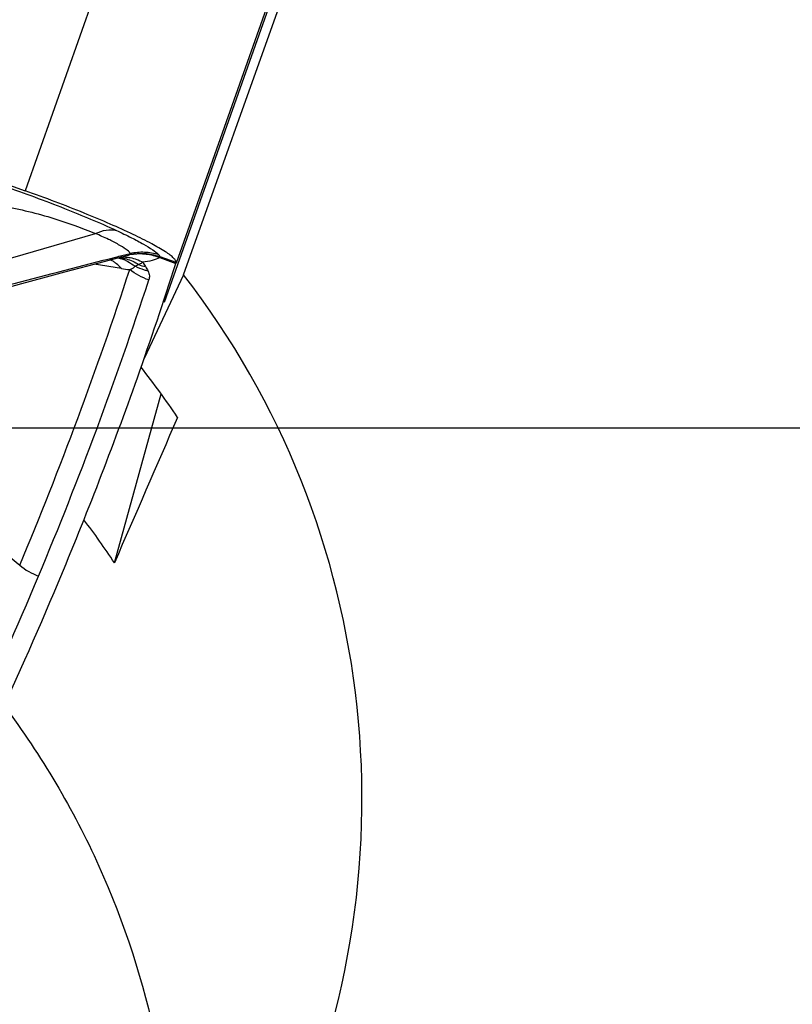
# Model space of a CAD drawing. Units: millimetres. Extents: x 0 to 594, y 0 to 420.
# Drawn here: x 184 to 187, y 269 to 273 of the extents above; entities that cross this region are included whole.
import ezdxf

# ---------------------------------------------------------------- set-up
doc = ezdxf.new("R2010")
doc.units = ezdxf.units.MM
doc.header["$LTSCALE"] = 32.67
doc.linetypes.add('CENTER', pattern=[0.6, 0.375, -0.075, 0.075, -0.075])
for name, color, linetype in [('607088417-000_CL', 7, 'CONTINUOUS'), ('607088469-000_AXIS', 7, 'CONTINUOUS'), ('607088469-000_CL', 7, 'CONTINUOUS')]:
    doc.layers.add(name, color=color, linetype=linetype)

msp = doc.modelspace()

# ---------------------------------------------------------------- linework, layer by layer
at = {"layer": '607088417-000_CL', "color": 9, "linetype": 'CONTINUOUS'}
for p, q in [((184.8891, 276.3094), (183.5483, 272.5233)), ((185.6006, 275.964), (184.2613, 272.1819)), ((183.9835, 272.2116), (183.9914, 272.2136)), ((183.9914, 272.2136), (184.0048, 272.217)), ((184.0048, 272.217), (184.0457, 272.2275)), ((183.9775, 272.21), (183.9835, 272.2116)), ((184.0679, 272.1665), (184.0842, 272.1745)), ((184.1841, 272.2072), (184.1785, 272.2094)), ((184.1841, 272.2072), (184.1858, 272.211)), ((184.1841, 272.2072), (184.2607, 272.1799)), ((184.2618, 272.1839), (184.1858, 272.211)), ((183.0696, 271.128), (183.5229, 270.7538))]:
    msp.add_line(p, q, dxfattribs=at)
at = {"layer": '607088417-000_CL', "color": 7, "linetype": 'CONTINUOUS'}
for p, q in [((185.4194, 275.4255), (184.2047, 271.9954)), ((182.0377, 273.0613), (183.5483, 272.5233)), ((183.8441, 272.1683), (183.9931, 272.2072)), ((184.0032, 272.1563), (183.8749, 272.1763)), ((183.9931, 272.2072), (184.0068, 272.2108)), ((184.2607, 272.1799), (184.2615, 272.1824)), ((184.2615, 272.1824), (184.2618, 272.1839))]:
    msp.add_line(p, q, dxfattribs=at)
msp.add_lwpolyline([(183.292, 272.0183), (183.3426, 272.0326), (183.437, 272.0588), (183.5334, 272.0852), (183.6323, 272.112), (183.7355, 272.1396), (183.8441, 272.1683)], dxfattribs=at)
at = {"layer": '607088417-000_CL', "color": 9, "linetype": 'CONTINUOUS'}
for centre, radius, start, end in [((183.856, 272.0254), 0.1967, 59.099, 60.5674), ((183.8539, 272.022), 0.2007, 54.4591, 59.0878), ((183.851, 272.0178), 0.2058, 51.0092, 54.4632), ((183.8463, 272.0123), 0.213, 42.5532, 50.978), ((183.944, 272.0138), 0.1963, 72.4059, 77.707), ((183.9798, 272.0308), 0.1769, 81.3929, 86.0109), ((184.0155, 272.0403), 0.1695, 87.3324, 95.3664), ((183.9434, 272.0118), 0.1984, 67.1414, 72.4038), ((184.1788, 272.4342), 0.2764, 249.9806, 257.1316), ((184.9144, 272.6483), 0.9324, 209.7638, 211.2402), ((184.2836, 272.4856), 0.2915, 249.6308, 250.4018), ((166.595, 277.8476), 18.3542, 337.26332, 341.91726), ((184.2965, 274.0416), 1.908, 261.1569, 262.3534), ((166.676, 277.8016), 18.3635, 337.25994, 341.91724), ((166.4625, 277.8911), 18.595, 332.4001, 337.25986)]:
    msp.add_arc(centre, radius, start, end, dxfattribs=at)
at = {"layer": '607088417-000_CL', "color": 7, "linetype": 'CONTINUOUS'}
for centre, radius, start, end in [((166.7601, 277.7723), 18.3724, 340.5002, 342.2785), ((166.7451, 277.7778), 18.3883, 337.26157, 340.49955)]:
    msp.add_arc(centre, radius, start, end, dxfattribs=at)
msp.add_ellipse((2.1083, 335.3503), major_axis=(181.9944, -63.6426), ratio=0.308639, start_param=-0.04524, end_param=-0.018668, dxfattribs=at)
at = {"layer": '607088417-000_CL', "color": 9, "linetype": 'CONTINUOUS'}
for points, knots in [([(183.4496, 272.5452), (183.5454, 272.5118), (183.7237, 272.4461), (183.8993, 272.3731), (183.9796, 272.3359)], [0, 0, 0, 0, 0.534028, 1, 1, 1, 1]), ([(183.4261, 272.4535), (183.4673, 272.4459), (183.5497, 272.4309), (183.6687, 272.3983), (183.7791, 272.3614), (183.8489, 272.3346), (183.8811, 272.3208)], [0, 0, 0, 0, 0.264694, 0.52854, 0.778319, 1, 1, 1, 1]), ([(182.8274, 272.0159), (182.9184, 272.0428), (183.2694, 272.1451), (183.6212, 272.245), (183.8811, 272.3208)], [0, 0, 0, 0, 0.259367, 1, 1, 1, 1]), ([(183.8811, 272.3208), (183.897, 272.3287), (183.9294, 272.3399), (183.964, 272.3394), (183.9796, 272.3359)], [0, 0, 0, 0, 0.525903, 1, 1, 1, 1]), ([(184.0457, 272.2275), (184.0401, 272.2348), (184.0219, 272.2495), (183.9868, 272.2711), (183.9384, 272.2958), (183.9015, 272.3122), (183.8811, 272.3208)], [0, 0, 0, 0, 0.145224, 0.363273, 0.650542, 1, 1, 1, 1]), ([(183.9796, 272.3359), (184.0035, 272.3247), (184.047, 272.3039), (184.1044, 272.2734), (184.1473, 272.2473), (184.1703, 272.2302), (184.1785, 272.222)], [0, 0, 0, 0, 0.344695, 0.628754, 0.848104, 1, 1, 1, 1]), ([(184.0068, 272.2107), (184.01, 272.2116), (184.0221, 272.2149), (184.0342, 272.2185), (184.043, 272.2216)], [0, 0, 0, 0, 0.261404, 1, 1, 1, 1]), ([(184.043, 272.2216), (184.0659, 272.2266), (184.1135, 272.2305), (184.1601, 272.2203), (184.1822, 272.2123)], [0, 0, 0, 0, 0.50007, 1, 1, 1, 1]), ([(184.043, 272.2216), (184.044, 272.2224), (184.046, 272.2239), (184.0461, 272.2265), (184.0457, 272.2275)], [0, 0, 0, 0, 0.560423, 1, 1, 1, 1]), ([(184.043, 272.2216), (184.0652, 272.226), (184.1116, 272.2287), (184.1566, 272.2177), (184.1781, 272.2095)], [0, 0, 0, 0, 0.496432, 1, 1, 1, 1]), ([(184.0457, 272.2275), (184.0676, 272.2326), (184.1127, 272.237), (184.1573, 272.2289), (184.1785, 272.222)], [0, 0, 0, 0, 0.501932, 1, 1, 1, 1]), ([(184.1785, 272.222), (184.1794, 272.221), (184.1809, 272.2193), (184.1829, 272.2162), (184.183, 272.2134), (184.1822, 272.2123)], [0, 0, 0, 0, 0.360459, 0.631166, 1, 1, 1, 1]), ([(183.3245, 272.0394), (183.3819, 272.0548), (183.5993, 272.1128), (183.8172, 272.169), (183.9775, 272.21)], [0, 0, 0, 0, 0.264264, 1, 1, 1, 1]), ([(184.0063, 272.2057), (184.0132, 272.2047), (184.0407, 272.1989), (184.0668, 272.1865), (184.0842, 272.1745)], [0, 0, 0, 0, 0.247031, 1, 1, 1, 1]), ([(184.0205, 272.1946), (184.0247, 272.1928), (184.0414, 272.1851), (184.057, 272.1751), (184.0679, 272.1665)], [0, 0, 0, 0, 0.248195, 1, 1, 1, 1]), ([(184.0234, 272.2096), (184.0304, 272.2093), (184.0588, 272.2062), (184.0863, 272.1961), (184.105, 272.1855)], [0, 0, 0, 0, 0.24563, 1, 1, 1, 1]), ([(184.0427, 272.1506), (184.0479, 272.1526), (184.057, 272.1565), (184.0657, 272.1626), (184.0679, 272.1665)], [0, 0, 0, 0, 0.554213, 1, 1, 1, 1]), ([(184.1291, 272.1439), (184.1237, 272.1452), (184.1027, 272.1509), (184.0824, 272.1591), (184.0679, 272.1665)], [0, 0, 0, 0, 0.252351, 1, 1, 1, 1]), ([(184.105, 272.1855), (184.1033, 272.1844), (184.0966, 272.1803), (184.0895, 272.1768), (184.0842, 272.1745)], [0, 0, 0, 0, 0.262817, 1, 1, 1, 1]), ([(184.1841, 272.2072), (184.1733, 272.2012), (184.147, 272.1922), (184.1199, 272.1875), (184.105, 272.1855)], [0, 0, 0, 0, 0.451727, 1, 1, 1, 1]), ([(184.1781, 272.2095), (184.1785, 272.2099), (184.1797, 272.211), (184.1811, 272.212), (184.1822, 272.2123)], [0, 0, 0, 0, 0.310467, 1, 1, 1, 1]), ([(184.1291, 272.1439), (184.1327, 272.137), (184.1374, 272.1227), (184.1348, 272.1079), (184.1325, 272.1017)], [0, 0, 0, 0, 0.541913, 1, 1, 1, 1])]:
    msp.add_open_spline(points, degree=3, knots=knots, dxfattribs=at)
at = {"layer": '607088417-000_CL', "color": 7, "linetype": 'CONTINUOUS'}
msp.add_open_spline([(184.2618, 272.1839), (184.2622, 272.1871), (184.2591, 272.1953), (184.249, 272.2066), (184.2326, 272.2204), (184.1986, 272.2438), (184.1402, 272.2769), (184.0532, 272.3202), (183.9463, 272.3683), (183.8235, 272.4196), (183.6892, 272.4721), (183.596, 272.5063), (183.5483, 272.5233)], degree=3, knots=[0, 0, 0, 0, 0.012051, 0.030725, 0.057361, 0.092198, 0.185871, 0.309142, 0.457823, 0.626633, 0.809584, 1, 1, 1, 1], dxfattribs=at)
at = {"layer": '607088417-000_CL', "color": 9, "linetype": 'CONTINUOUS'}
for points in [[(184.1325, 272.1017), (184.1003, 272.1129), (184.0695, 272.1296), (184.0427, 272.1506)], [(184.1173, 272.1648), (184.1214, 272.158), (184.1253, 272.151), (184.1291, 272.1439)], [(183.5229, 270.7538), (183.5493, 270.732), (183.5799, 270.7146), (183.6121, 270.7031)]]:
    msp.add_open_spline(points, degree=3, dxfattribs=at)
at = {"layer": '607088469-000_AXIS', "color": 1, "linetype": 'CENTER'}
msp.add_line((192.5725, 271.402), (172.6317, 271.402), dxfattribs=at)
at = {"layer": '607088469-000_CL', "color": 7, "linetype": 'CONTINUOUS'}
for p, q in [((184.2971, 272.1258), (185.0048, 274.1128)), ((184.2971, 272.1258), (184.1111, 271.731)), ((183.9705, 270.7656), (184.1914, 271.5633))]:
    msp.add_line(p, q, dxfattribs=at)
for radius, start, end in [(16, 175.53869, 267.12655), (14.8, 176.68174, 253.77607)]:
    msp.add_arc((192.5725, 271.402), radius, start, end, dxfattribs=at)
at = {"layer": '607088469-000_CL', "color": 9, "linetype": 'CONTINUOUS'}
msp.add_arc((192.5725, 271.402), 15.0343, 176.35217, 251.81014, dxfattribs=at)
at = {"layer": '607088469-000_CL', "color": 7, "linetype": 'CONTINUOUS'}
for centre, major_axis, ratio, start_param, end_param in [((181.1283, 269.6038), (1.7313, 3.6749), 0.984657, -1.570794, -0.464454), ((180.9542, 269.2341), (3.2518, -2.3301), 0.996577, 1.212755, 1.285993), ((220.737, 353.6781), (57.2925, 130.9014), 0.003963, -4.031486, -4.024721), ((180.641, 268.5695), (3.2518, -2.3301), 0.996577, 1.20599, 1.268356)]:
    msp.add_ellipse(centre, major_axis=major_axis, ratio=ratio, start_param=start_param, end_param=end_param, dxfattribs=at)
at = {"layer": '607088469-000_CL', "color": 9, "linetype": 'CONTINUOUS'}
msp.add_open_spline([(183.4492, 270.0898), (183.6253, 269.8554), (183.9265, 269.3468), (184.199, 268.5062), (184.2793, 267.6288), (184.2015, 267.0464), (184.131, 266.7645)], degree=3, knots=[0, 0, 0, 0, 0.251195, 0.50155, 0.75109, 1, 1, 1, 1], dxfattribs=at)

doc.saveas('drawing.dxf')
